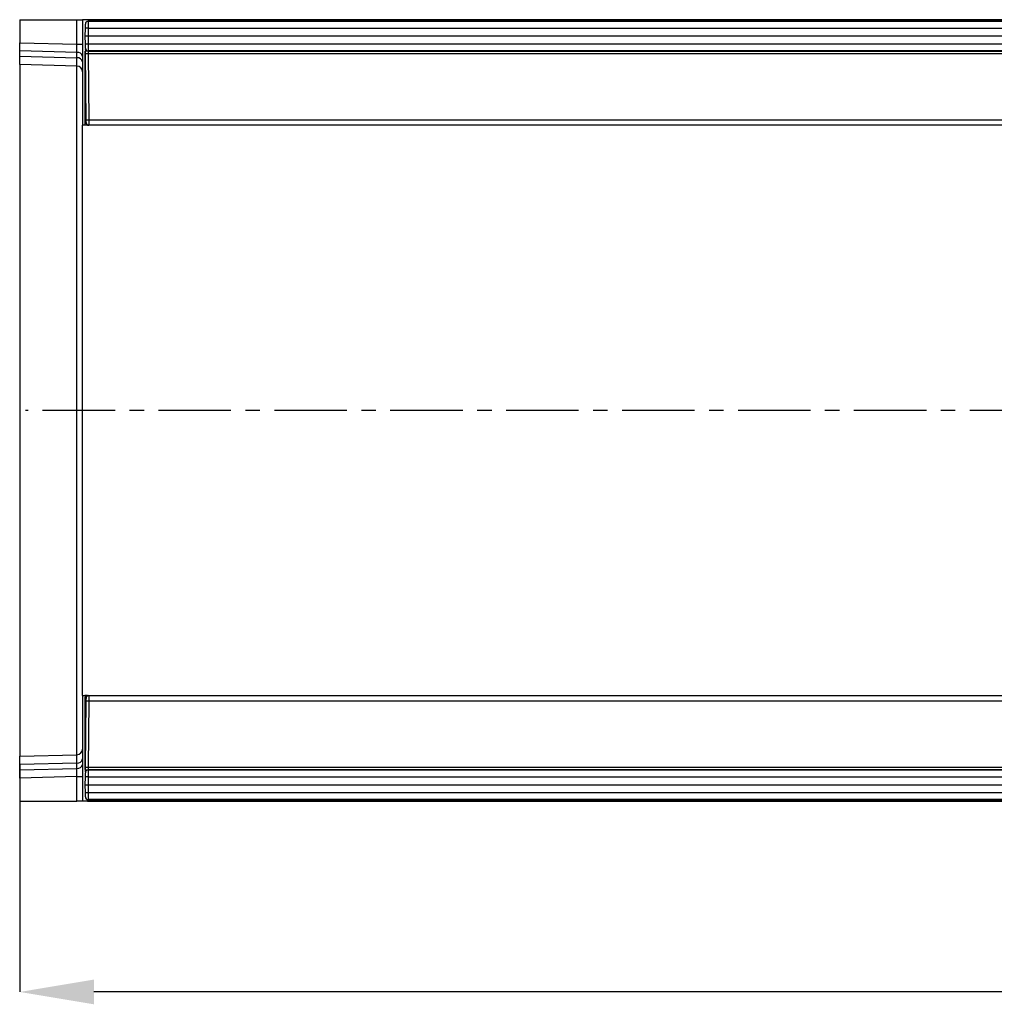
# Model space of a CAD drawing. Units: millimetres. Extents: x 3500 to 5325, y 3445 to 4493.
# Drawn here: x 3805 to 3975, y 3922 to 4094 of the extents above; entities that cross this region are included whole.
import ezdxf

# ---------------------------------------------------------------- set-up
doc = ezdxf.new("R2010")
doc.units = ezdxf.units.MM
doc.linetypes.add('CENTERX2', pattern=[20.32, 12.7, -2.54, 2.54, -2.54])
doc.layers.add('3010195', color=7, linetype='Continuous')
doc.layers.add('CENTERLINES', color=1, linetype='CENTERX2', true_color=0xff0000)
doc.layers.add('DIMENSION', color=3, linetype='Continuous', true_color=0x00ff00)
doc.styles.add('SLDTEXTSTYLE0', font='TXT', dxfattribs={"width": 0.605})
doc.dimstyles.new('SLDDIMSTYLE1', dxfattribs={"dimtxt": 5, "dimasz": 5, "dimexe": 0, "dimexo": 0.0625, "dimgap": 1.25, "dimtad": 1, "dimdec": 0, "dimrnd": 1e-09, "dimzin": 12, "dimdsep": 46, "dimtxsty": 'SLDTEXTSTYLE0', "dimsah": 1, "dimcen": 0.09, "dimadec": 0, "dimazin": 3, "dimtfac": 1, "dimtdec": 0, "dimtmove": 0, "dimatfit": 0, "dimfxl": 1, "dimfrac": 2, "dimtolj": 1, "dimtzin": 12, "dimarcsym": 0})

# ---------------------------------------------------------------- blocks, each defined once
blk = doc.blocks.new('*D301')
at = {"layer": 'Defpoints', "color": 0, "transparency": 16777216}
for p in [(4815.52, 4002.24), (3804.52, 3963.79), (3804.52, 3923.9)]:
    blk.add_point(p, dxfattribs=at)
at = {"layer": 'DIMENSION', "color": 0, "lineweight": -2, "transparency": 16777216}
for p, q in [((4815.52, 4002.18), (4815.52, 3923.9)), ((3804.52, 3963.72), (3804.52, 3923.9)), ((4802.52, 3923.9), (3817.52, 3923.9))]:
    blk.add_line(p, q, dxfattribs=at)
at = {"layer": 'DIMENSION', "color": 0, "transparency": 16777216}
for points in [[(3817.52, 3926.07), (3817.52, 3921.74), (3804.52, 3923.9)], [(4802.52, 3926.07), (4802.52, 3921.74), (4815.52, 3923.9)]]:
    blk.add_solid(points, dxfattribs=at)
at = {"layer": 'DIMENSION', "color": 0, "transparency": 16777216, "insert": (4310.02, 3942.9), "char_height": 15, "attachment_point": 2, "style": 'SLDTEXTSTYLE0'}
blk.add_mtext('\\A1;1011', dxfattribs=at)
blk = doc.blocks.new('1260906_002_Top_view')
for p, q in [((0, 0), (0, -4.03)), ((0, 0), (10.03, 0)), ((510, 0.03), (12, 0.03)), ((12, 0.03), (12, 0)), ((10.03, 0), (11, 0)), ((10.03, -4.29), (10.03, 0)), ((1011, 0), (11, 0)), ((11, 0), (11, -18.5)), ((11.5, -2.85), (11.51, -1.49)), ((11.51, -1.49), (11.52, -0.75)), ((12.01, -1.49), (12, -2.85)), ((12.02, -0.25), (12.01, -1.49)), ((509.99, -1.49), (12.01, -1.49)), ((509.98, -0.07), (12.02, -0.07)), ((12.02, -0.25), (509.98, -0.25)), ((12, -2.85), (11.5, -2.85)), ((11.51, -4.21), (11.5, -2.85)), ((510, -2.85), (12, -2.85)), ((12, -2.85), (12.01, -4.21)), ((0, -5.44), (0, -4.03)), ((0, -4.03), (10.03, -4.29)), ((10.03, -4.29), (11, -4.29)), ((11.52, -4.95), (11.51, -4.21)), ((12.01, -4.21), (509.99, -4.21)), ((12.01, -4.21), (12.02, -5.45)), ((0, -6.4), (0, -5.44)), ((10.04, -5.71), (0, -5.44)), ((0, -7.86), (0, -6.4)), ((0, -6.4), (10.04, -6.66)), ((10.04, -6.66), (10.04, -5.71)), ((11.4, -5.5), (11.64, -5.5)), ((11.4, -5.5), (11.4, -18.5)), ((11.53, -5.95), (11.52, -5.5)), ((11.63, -17.51), (11.53, -5.95)), ((509.98, -5.45), (12.02, -5.45)), ((12.02, -5.45), (12.03, -5.95)), ((509.98, -5.55), (12.02, -5.55)), ((12.03, -5.95), (12.03, -5.95)), ((290.58, -5.95), (12.03, -5.95)), ((12.03, -5.95), (12.13, -17.51)), ((10.03, -8.12), (0, -7.86)), ((0, -7.86), (0, -129.14)), ((10.03, -128.88), (10.03, -8.12)), ((11.4, -18.5), (11, -18.5)), ((11, -45.43), (11, -18.5)), ((12.13, -18.5), (11.4, -18.5)), ((11.63, -18), (11.63, -17.51)), ((12.13, -17.51), (229.91, -17.51)), ((12.13, -17.51), (12.13, -18.5)), ((230.48, -18.5), (12.13, -18.5)), ((11, -91.57), (11, -45.43)), ((11, -118.5), (11, -91.57)), ((11, -118.5), (11.4, -118.5)), ((11, -118.5), (11, -137)), ((11.88, -118.5), (11.4, -118.5)), ((11.4, -118.87), (11.4, -131.5)), ((11.63, -119.49), (11.63, -119)), ((12.13, -118.5), (215.79, -118.5)), ((12.13, -118.5), (12.13, -119.49)), ((11.53, -131.05), (11.63, -119.49)), ((12.13, -119.49), (12.03, -131.05)), ((215.22, -119.49), (12.13, -119.49)), ((0, -129.14), (10.03, -128.88)), ((0, -130.6), (0, -129.14)), ((10.04, -130.34), (0, -130.6)), ((0, -131.55), (0, -130.6)), ((10.04, -131.29), (10.04, -130.34)), ((11.52, -131.91), (11.53, -131.05)), ((12.03, -131.05), (12.02, -131.55)), ((12.03, -131.05), (12.03, -131.05)), ((12.03, -131.05), (215.58, -131.05)), ((0, -131.55), (10.04, -131.29)), ((0, -132.97), (0, -131.55)), ((10.03, -132.71), (0, -132.97)), ((10.03, -132.71), (11, -132.71)), ((10.03, -137), (10.03, -132.71)), ((11.4, -131.5), (11.64, -131.5)), ((11.5, -134.15), (11.51, -132.79)), ((11.51, -132.79), (11.52, -132.05)), ((12.01, -132.79), (12, -134.15)), ((12.02, -131.55), (12.01, -132.79)), ((509.99, -132.79), (12.01, -132.79)), ((12.02, -131.45), (509.98, -131.45)), ((12.02, -131.55), (509.98, -131.55)), ((0, -132.97), (0, -137)), ((11.5, -134.15), (12, -134.15)), ((11.51, -135.51), (11.5, -134.15)), ((12, -134.15), (510, -134.15)), ((12, -134.15), (12.01, -135.51)), ((11.52, -136.25), (11.51, -135.51)), ((12.01, -135.51), (509.99, -135.51)), ((12.01, -135.51), (12.02, -136.75)), ((0, -137), (10.03, -137)), ((11, -137), (10.03, -137)), ((1011, -137), (11, -137)), ((11.67, -136.6), (11.67, -136.61)), ((12, -137), (12, -137.03)), ((12, -137.03), (510, -137.03)), ((509.98, -136.75), (12.02, -136.75)), ((12.02, -136.93), (509.98, -136.93))]:
    blk.add_line(p, q)
for centre, radius, start, end in [((12, -0.22), 0.25, 90, 117.6059), ((11.76, -15.81), 14.33, 89.0002, 90.9998), ((12.02, -0.75), 0.5, 90, 179.5), ((11.76, 10.11), 14.33, 269.0002, 270.9998), ((12.02, -4.95), 0.5, 180.5, 270), ((10.14, -6.58), 0.88, 11.0163, 96.4616), ((10.14, -7.53), 0.88, 11.0163, 96.4616), ((10, -9.12), 1, 0, 88.5), ((11.88, -3.18), 14.33, 269.0002, 270.9998), ((12.13, -18), 0.5, 180.5, 270), ((11.88, -119), 0.5, 90, 164.6793), ((12.13, -119), 0.5, 90, 179.5), ((11.88, -133.82), 14.33, 89.0002, 90.9998), ((10, -127.88), 1, 271.5, 0), ((10.14, -129.46), 0.88, 263.5514, 349.0081), ((10.14, -130.42), 0.88, 263.5514, 349.0081), ((11.76, -147.11), 14.33, 89.0002, 90.9998), ((12.02, -132.05), 0.5, 90, 179.5), ((11.76, -121.19), 14.33, 269.0002, 270.9998), ((12.02, -136.25), 0.5, 180.5, 270), ((12, -136.78), 0.25, 242.3941, 270)]:
    blk.add_arc(centre, radius, start, end)
for centre, major_axis, ratio, start_param, end_param in [((10, -4.29), (-0.03, 2), 0.013064, 3.926478, 4.711191), ((10, -3.12), (-0.03, 5), 0.005228, 3.141428, 3.926827), ((10, -133.88), (0.03, 5), 0.005228, 5.498637, 6.28335), ((10, -132.71), (0.03, 2), 0.013064, 4.713587, 5.498986)]:
    blk.add_ellipse(centre, major_axis=major_axis, ratio=ratio, start_param=start_param, end_param=end_param)
for points, knots in [([(11.64, -5.5), (11.61, -5.45), (11.55, -5.32), (11.53, -5.17), (11.52, -5.09)], [0, 0, 0, 0, 0.413925, 1, 1, 1, 1]), ([(12.03, -5.95), (11.97, -5.95), (11.86, -5.95), (11.71, -5.95), (11.59, -5.95), (11.54, -5.95), (11.53, -5.95), (11.53, -5.95), (11.53, -5.95)], [0, 0, 0, 0, 0.214656, 0.429312, 0.643969, 0.858627, 0.927088, 1, 1, 1, 1]), ([(11.53, -131.05), (11.53, -131.05), (11.53, -131.05), (11.54, -131.05), (11.59, -131.05), (11.71, -131.05), (11.86, -131.05), (11.97, -131.05), (12.03, -131.05)], [0, 0, 0, 0, 0.072912, 0.141373, 0.356031, 0.570688, 0.785344, 1, 1, 1, 1]), ([(11.52, -131.91), (11.53, -131.83), (11.55, -131.68), (11.61, -131.55), (11.64, -131.5)], [0, 0, 0, 0, 0.586075, 1, 1, 1, 1]), ([(11.71, -136.64), (11.7, -136.63), (11.68, -136.62), (11.67, -136.61), (11.67, -136.61)], [0, 0, 0, 0, 0.565315, 1, 1, 1, 1])]:
    blk.add_open_spline(points, degree=3, knots=knots)

msp = doc.modelspace()

# ---------------------------------------------------------------- linework, layer by layer
at = {"layer": 'CENTERLINES'}
msp.add_line((4816.92, 4025.89), (3805.52, 4025.89), dxfattribs=at)

# ---------------------------------------------------------------- block references
at = {"layer": '3010195'}
msp.add_blockref('1260906_002_Top_view', (3804.52, 4094.39), dxfattribs=at)

# ---------------------------------------------------------------- dimensions: what is measured, and where the dimension line sits
at = {"layer": 'DIMENSION'}
dim = msp.add_linear_dim(base=(3804.52, 3923.9), p1=(4815.52, 4002.24), p2=(3804.52, 3963.79), dimstyle='SLDDIMSTYLE1', override={"dimtxt": 15, "dimasz": 13, "dimgap": 4}, dxfattribs=at)
dim.commit()
dim.dimension.update_dxf_attribs({"geometry": '*D301', "text_midpoint": (4310.02, 3923.9), "dimtype": 160})

doc.saveas('drawing.dxf')
